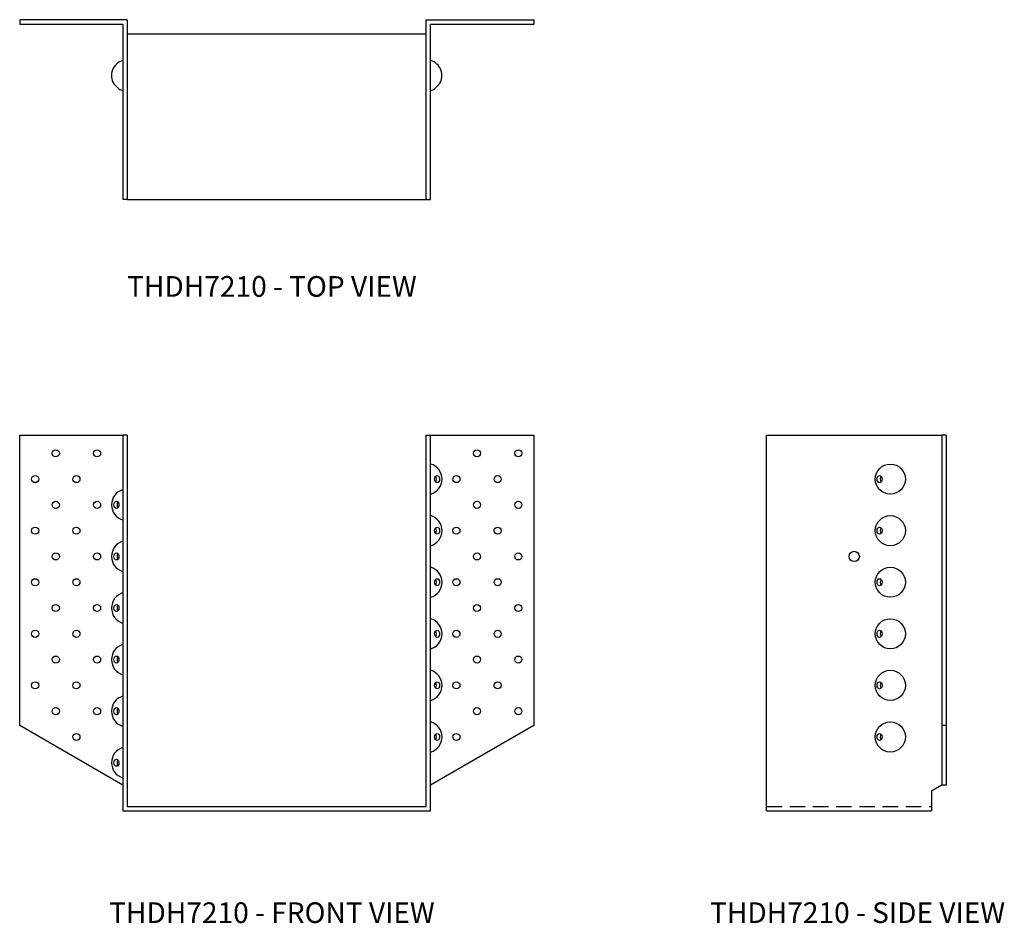
# Model space of a CAD drawing. Extents: x 0 to 23.9, y 0 to 21.9.
import ezdxf
from ezdxf.enums import TextEntityAlignment as Align

# ---------------------------------------------------------------- set-up
doc = ezdxf.new("R2010")
doc.units = 0
doc.header["$LTSCALE"] = 1.5
doc.header["$MEASUREMENT"] = 0
doc.linetypes.add('HIDDEN', pattern=[0.375, 0.25, -0.125])
for name, color, linetype in [('USP', 7, 'CONTINUOUS'), ('USP-GEO', 7, 'CONTINUOUS'), ('USP-HID', 7, 'HIDDEN'), ('USP-TXT', 7, 'CONTINUOUS')]:
    doc.layers.add(name, color=color, linetype=linetype)

# ---------------------------------------------------------------- blocks, each defined once
blk = doc.blocks.new('THDH7210_F')
at = {"layer": 'USP-GEO'}
for p, q in [((0, 2.067), (0, 9.105)), ((0, 9.105), (2.5, 9.105)), ((2.5, 9.105), (2.5, 0)), ((2.605, 9.105), (2.5, 9.105)), ((2.605, 9.105), (2.605, 0.105)), ((9.855, 0.105), (9.855, 9.105)), ((9.855, 9.105), (9.959, 9.105)), ((9.959, 0), (9.959, 9.105)), ((9.959, 9.105), (12.459, 9.105)), ((12.459, 9.105), (12.459, 2.067)), ((2.5, 0.624), (0, 2.067)), ((12.459, 2.067), (9.959, 0.624)), ((2.5, 0), (9.959, 0)), ((2.605, 0.105), (9.855, 0.105))]:
    blk.add_line(p, q, dxfattribs=at)
for centre in [(0.875, 8.667), (1.875, 8.667), (11.084, 8.667), (12.084, 8.667), (0.375, 8.042), (1.375, 8.042), (10.584, 8.042), (11.584, 8.042), (0.875, 7.417), (1.875, 7.417), (11.084, 7.417), (12.084, 7.417), (0.375, 6.792), (1.375, 6.792), (10.584, 6.792), (11.584, 6.792), (0.875, 6.167), (1.875, 6.167), (11.084, 6.167), (12.084, 6.167), (0.375, 5.542), (1.375, 5.542), (10.584, 5.542), (11.584, 5.542), (0.875, 4.917), (1.875, 4.917), (11.084, 4.917), (12.084, 4.917), (0.375, 4.292), (1.375, 4.292), (10.584, 4.292), (11.584, 4.292), (0.875, 3.667), (1.875, 3.667), (11.084, 3.667), (12.084, 3.667), (0.375, 3.042), (1.375, 3.042), (10.584, 3.042), (11.584, 3.042), (0.875, 2.417), (1.875, 2.417), (11.084, 2.417), (12.084, 2.417), (1.375, 1.792), (10.584, 1.792)]:
    blk.add_circle(centre, 0.086, dxfattribs=at)
for centre, start, end in [((9.855, 8.042), 285.995, 74.005), ((2.605, 7.417), 105.995, 254.005), ((9.855, 6.792), 285.995, 74.005), ((2.605, 6.167), 105.995, 254.005), ((9.855, 5.542), 285.995, 74.005), ((2.605, 4.917), 105.995, 254.005), ((9.855, 4.292), 285.995, 74.005), ((2.605, 3.667), 105.995, 254.005), ((9.855, 3.042), 285.995, 74.005), ((2.605, 2.417), 105.995, 254.005), ((9.855, 1.792), 285.995, 74.005), ((2.605, 1.167), 105.995, 254.005)]:
    blk.add_arc(centre, 0.38, start, end, dxfattribs=at)
for centre in [(10.116, 8.042), (2.343, 7.417), (10.116, 6.792), (2.343, 6.167), (10.116, 5.542), (2.343, 4.917), (10.116, 4.292), (2.343, 3.667), (10.116, 3.042), (2.343, 2.417), (10.116, 1.792), (2.343, 1.167)]:
    blk.add_ellipse(centre, major_axis=(0, -0.086), ratio=0.707107, dxfattribs=at)
for centre, start_param, end_param in [((10.039, 8.042), 4.712389, 5.600411), ((10.039, 8.042), 3.824367, 4.712389), ((2.42, 7.417), 0.682774, 1.570796), ((2.42, 7.417), 1.570796, 2.458818), ((10.039, 6.792), 4.712389, 5.600411), ((10.039, 6.792), 3.824367, 4.712389), ((2.42, 6.167), 0.682774, 1.570796), ((2.42, 6.167), 1.570796, 2.458818), ((10.039, 5.542), 4.712389, 5.600411), ((10.039, 5.542), 3.824367, 4.712389), ((2.42, 4.917), 0.682774, 1.570796), ((2.42, 4.917), 1.570796, 2.458818), ((10.039, 4.292), 4.712389, 5.600411), ((10.039, 4.292), 3.824367, 4.712389), ((2.42, 3.667), 0.682774, 1.570796), ((2.42, 3.667), 1.570796, 2.458818), ((10.039, 3.042), 4.712389, 5.600411), ((10.039, 3.042), 3.824367, 4.712389), ((2.42, 2.417), 0.682774, 1.570796), ((2.42, 2.417), 1.570796, 2.458818), ((10.039, 1.792), 4.712389, 5.600411), ((10.039, 1.792), 3.824367, 4.712389), ((2.42, 1.167), 0.682774, 1.570796), ((2.42, 1.167), 1.570796, 2.458818)]:
    blk.add_ellipse(centre, major_axis=(0, 0.086), ratio=0.707107, start_param=start_param, end_param=end_param, dxfattribs=at)
at = {"layer": 'USP-TXT'}
blk.add_text('THDH7210 - FRONT VIEW', height=0.5, dxfattribs=at).set_placement((6.112, -2.717), align=Align.CENTER)
blk = doc.blocks.new('THDH7210_T')
at = {"layer": 'USP-GEO'}
for p, q in [((2.605, 4.355), (0, 4.355)), ((0, 4.355), (0, 4.25)), ((2.605, 4.355), (2.605, 0)), ((9.855, 0), (9.855, 4.355)), ((9.855, 4.355), (12.459, 4.355)), ((12.459, 4.355), (12.459, 4.25)), ((0, 4.25), (2.5, 4.25)), ((2.5, 4.25), (2.5, 0)), ((9.959, 0), (9.959, 4.25)), ((9.959, 4.25), (12.459, 4.25)), ((9.855, 4), (2.605, 4)), ((2.282, 2.799), (2.404, 2.678)), ((10.177, 2.799), (10.055, 2.678)), ((2.605, 0), (2.5, 0)), ((2.605, 0), (9.855, 0)), ((9.855, 0), (9.959, 0))]:
    blk.add_line(p, q, dxfattribs=at)
for centre, start, end in [((2.605, 3), 105.995, 211.9057), ((9.855, 3), 328.0943, 74.005), ((2.605, 3), 238.0943, 254.005), ((9.855, 3), 285.995, 301.9057)]:
    blk.add_arc(centre, 0.38, start, end, dxfattribs=at)
at = {"layer": 'USP-TXT'}
blk.add_text('THDH7210 - TOP VIEW', height=0.5, dxfattribs=at).set_placement((6.112, -2.36), align=Align.CENTER)
blk = doc.blocks.new('THDH7210_S')
at = {"layer": 'USP-GEO'}
for p, q in [((0, 0), (0, 9.105)), ((0, 9.105), (4.25, 9.105)), ((4.25, 9.105), (4.25, 2.067)), ((4.355, 9.105), (4.25, 9.105)), ((4.355, 9.105), (4.355, 2.067)), ((4.25, 2.067), (4.25, 0.624)), ((4.355, 2.067), (4.25, 2.067)), ((4.355, 2.067), (4.355, 0.624)), ((4.25, 0.624), (4, 0.48)), ((4, 0.48), (4, 0)), ((4.355, 0.624), (4.25, 0.624)), ((0, 0), (4, 0))]:
    blk.add_line(p, q, dxfattribs=at)
for centre, radius in [((3, 8.042), 0.365), ((3, 6.792), 0.365), ((2.125, 6.167), 0.125), ((3, 5.542), 0.365), ((3, 4.292), 0.365), ((3, 3.042), 0.365), ((3, 1.792), 0.365)]:
    blk.add_circle(centre, radius, dxfattribs=at)
for centre in [(2.739, 8.042), (2.739, 6.792), (2.739, 5.542), (2.739, 4.292), (2.739, 3.042), (2.739, 1.792)]:
    blk.add_ellipse(centre, major_axis=(0, -0.086), ratio=0.707107, dxfattribs=at)
for centre in [(2.815, 8.042), (2.815, 6.792), (2.815, 5.542), (2.815, 4.292), (2.815, 3.042), (2.815, 1.792)]:
    blk.add_ellipse(centre, major_axis=(0, 0.086), ratio=0.707107, start_param=0.682774, end_param=2.458818, dxfattribs=at)
at = {"layer": 'USP-HID'}
blk.add_line((0, 0.105), (4, 0.105), dxfattribs=at)
at = {"layer": 'USP-TXT'}
blk.add_text('THDH7210 - SIDE VIEW', height=0.5, dxfattribs=at).set_placement((2.205, -2.717), align=Align.CENTER)

msp = doc.modelspace()

# ---------------------------------------------------------------- block references
at = {"layer": 'USP'}
for name, p in [('THDH7210_T', (0.001, 17.539)), ('THDH7210_F', (0.001, 2.717)), ('THDH7210_S', (18.102, 2.717))]:
    msp.add_blockref(name, p, dxfattribs=at)

doc.saveas('drawing.dxf')
